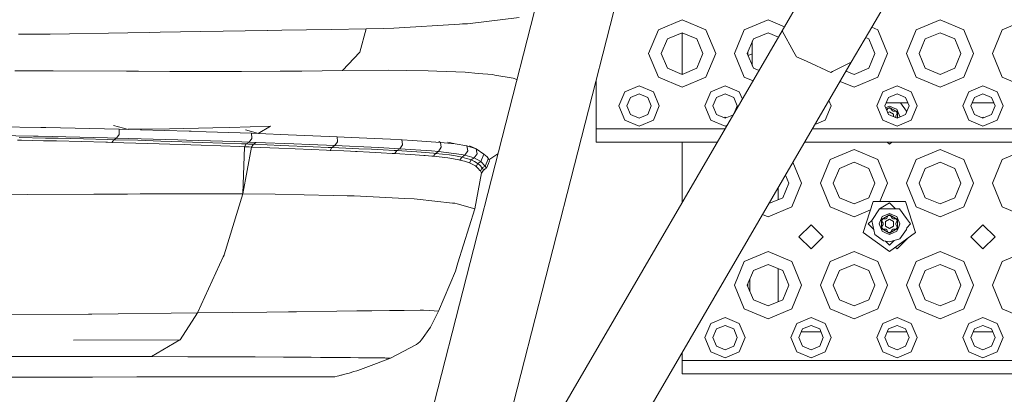
# Model space of a CAD drawing. Units: millimetres. Extents: x 663 to 8435, y -1525 to 1647.
# Drawn here: x 2443 to 2809, y -1297 to -1157 of the extents above; entities that cross this region are included whole.
import ezdxf

# ---------------------------------------------------------------- set-up
doc = ezdxf.new("R2010")
doc.units = ezdxf.units.MM
doc.layers.add('1', color=7, linetype='Continuous', true_color=0xffffff)

msp = doc.modelspace()

# ---------------------------------------------------------------- linework, layer by layer
at = {"layer": '1', "color": 18, "linetype": 'Continuous', "lineweight": 13}
for p, q in [((2571.960419, -1398.348272), (2640.151707, -1131.91249)), ((2616.60769, -1339.169773), (2667.839158, -1138.998922)), ((2726.670712, -1161.413848), (2733.801574, -1149.079263)), ((2758.798093, -1162.074268), (2765.843362, -1150.087535)), ((2628.83231, -1156.376302), (2609.580487, -1158.68777)), ((2680.591553, -1160.980165), (2689.430445, -1157.319009)), ((2689.430445, -1157.319009), (2698.269099, -1160.980165)), ((2712.591618, -1160.980165), (2721.430272, -1157.319009)), ((2721.430272, -1157.319009), (2727.56821, -1159.861404)), ((2776.59151, -1160.980165), (2785.430402, -1157.319009)), ((2785.430402, -1157.319009), (2794.269294, -1160.980165)), ((2808.591574, -1160.980165), (2817.430466, -1157.319009)), ((2510.317057, -1161.605299), (2495.11835, -1161.906183)), ((2535.124511, -1161.175907), (2510.317057, -1161.605299)), ((2535.274476, -1161.173284), (2535.124511, -1161.175907)), ((2540.485591, -1161.100805), (2535.274476, -1161.173284)), ((2540.485591, -1161.100805), (2558.826178, -1160.845459)), ((2558.826178, -1160.845459), (2571.876496, -1160.63875)), ((2569.470376, -1169.247806), (2571.876496, -1160.63875)), ((2571.876496, -1160.63875), (2578.256577, -1160.457075)), ((2582.156867, -1160.34621), (2578.256577, -1160.457075)), ((2606.542319, -1158.871591), (2582.156867, -1160.34621)), ((2604.061405, -1371.982246), (2726.670712, -1161.413848)), ((2607.696027, -1158.801734), (2606.542319, -1158.871591)), ((2609.580487, -1158.68777), (2607.696027, -1158.801734)), ((2680.591553, -1160.980165), (2676.930398, -1169.819057)), ((2698.269099, -1160.980165), (2701.930255, -1169.819057)), ((2712.591618, -1160.980165), (2708.930463, -1169.819057)), ((2730.994672, -1169.235408), (2726.670712, -1161.413848)), ((2759.994862, -1160.0381), (2762.269229, -1160.980165)), ((2762.269229, -1160.980165), (2765.930384, -1169.819057)), ((2776.59151, -1160.980165), (2772.930354, -1169.819057)), ((2794.269294, -1160.980165), (2797.930449, -1169.819057)), ((2808.591574, -1160.980165), (2804.930419, -1169.819057)), ((2454.220265, -1162.589967), (2442.432851, -1162.626922)), ((2483.09657, -1162.144125), (2454.220265, -1162.589967)), ((2483.09657, -1162.144125), (2491.240472, -1161.982954)), ((2491.240472, -1161.982954), (2495.11835, -1161.906183)), ((2681.699008, -1169.819057), (2683.963507, -1164.352119)), ((2689.430445, -1162.087619), (2683.963507, -1164.352119)), ((2689.430445, -1177.550256), (2689.430445, -1162.087619)), ((2694.897145, -1164.352119), (2689.430445, -1162.087619)), ((2697.161645, -1169.819057), (2694.897145, -1164.352119)), ((2713.699073, -1169.819057), (2715.963572, -1164.352119)), ((2715.548009, -1165.355369), (2715.548009, -1174.28255)), ((2721.430272, -1162.087619), (2715.963572, -1164.352119)), ((2725.336298, -1163.705562), (2721.430272, -1162.087619)), ((2752.343386, -1173.071086), (2758.798093, -1162.074268)), ((2758.897275, -1164.352119), (2757.741971, -1163.873572)), ((2761.161536, -1169.819057), (2758.897275, -1164.352119)), ((2777.699202, -1169.819057), (2779.963464, -1164.352119)), ((2785.430402, -1162.087619), (2779.963464, -1164.352119)), ((2790.897101, -1164.352119), (2785.430402, -1162.087619)), ((2793.161601, -1169.819057), (2790.897101, -1164.352119)), ((2569.470376, -1169.247806), (2563.070506, -1176.163137)), ((2676.930398, -1169.819057), (2680.591553, -1178.657711)), ((2681.699008, -1169.819057), (2683.963507, -1175.285757)), ((2694.897145, -1175.285757), (2697.161645, -1169.819057)), ((2701.930255, -1169.819057), (2698.269099, -1178.657711)), ((2708.930463, -1169.819057), (2712.591618, -1178.657711)), ((2713.699073, -1169.819057), (2715.963572, -1175.285757)), ((2713.90292, -1170.311164), (2713.90292, -1169.326929)), ((2714.018133, -1170.589296), (2715.548009, -1169.95559)), ((2731.957883, -1170.97801), (2730.994672, -1169.235408)), ((2731.957883, -1170.97801), (2735.749692, -1172.69963)), ((2744.794339, -1176.806629), (2735.749692, -1172.69963)), ((2758.897275, -1175.285757), (2761.161536, -1169.819057)), ((2765.930384, -1169.819057), (2762.269229, -1178.657711)), ((2772.930354, -1169.819057), (2776.59151, -1178.657711)), ((2777.699202, -1169.819057), (2779.963464, -1175.285757)), ((2790.897101, -1175.285757), (2793.161601, -1169.819057)), ((2797.930449, -1169.819057), (2794.269294, -1178.657711)), ((2804.930419, -1169.819057), (2808.591574, -1178.657711)), ((2455.297917, -1176.286161), (2441.041201, -1176.246345)), ((2455.297917, -1176.286161), (2482.602328, -1176.387727)), ((2487.084121, -1176.404417), (2482.602328, -1176.387727)), ((2498.788327, -1176.437557), (2487.084121, -1176.404417)), ((2539.831847, -1176.424205), (2547.856063, -1176.333845)), ((2547.856063, -1176.333845), (2563.070506, -1176.163137)), ((2563.070506, -1176.163137), (2579.971761, -1176.049173)), ((2579.971761, -1176.049173), (2586.86921, -1176.135004)), ((2594.927758, -1176.235139), (2586.86921, -1176.135004)), ((2598.136395, -1176.364601), (2594.927758, -1176.235139)), ((2598.136395, -1176.364601), (2608.711928, -1176.790893)), ((2647.842257, -1352.54062), (2752.343386, -1173.071086)), ((2683.963507, -1175.285757), (2689.430445, -1177.550256)), ((2689.430445, -1177.550256), (2694.897145, -1175.285757)), ((2715.963572, -1175.285757), (2718.082357, -1176.163432)), ((2746.861428, -1175.783813), (2745.372742, -1176.520288)), ((2746.861428, -1175.783813), (2752.343386, -1173.071086)), ((2750.453321, -1176.317072), (2753.430337, -1177.550256)), ((2753.430337, -1177.550256), (2758.897275, -1175.285757)), ((2779.963464, -1175.285757), (2785.430402, -1177.550256)), ((2785.430402, -1177.550256), (2790.897101, -1175.285757)), ((2498.788327, -1176.437557), (2514.8184, -1176.482856)), ((2525.378197, -1176.458061), (2514.8184, -1176.482856)), ((2539.831847, -1176.424205), (2525.378197, -1176.458061)), ((2608.711928, -1176.790893), (2613.553971, -1177.206695)), ((2618.818015, -1177.658975), (2613.553971, -1177.206695)), ((2619.680375, -1177.805603), (2618.818015, -1177.658975)), ((2619.680375, -1177.805603), (2626.542777, -1178.971708)), ((2627.974783, -1179.48995), (2626.542777, -1178.971708)), ((2657.430381, -1197.818935), (2657.430381, -1179.667947)), ((2689.430445, -1182.319105), (2680.591553, -1178.657711)), ((2698.269099, -1178.657711), (2689.430445, -1182.319105)), ((2715.845205, -1180.005502), (2712.591618, -1178.657711)), ((2744.794339, -1176.806629), (2745.372742, -1176.520288)), ((2762.269229, -1178.657711), (2753.430337, -1182.319105)), ((2785.430402, -1182.319105), (2776.59151, -1178.657711)), ((2794.269294, -1178.657711), (2785.430402, -1182.319105)), ((2817.430466, -1182.319105), (2808.591574, -1178.657711)), ((2668.12703, -1184.015691), (2673.430413, -1181.818902)), ((2673.430413, -1181.818902), (2678.733557, -1184.015691)), ((2700.127095, -1184.015691), (2705.430478, -1181.818902)), ((2705.430478, -1181.818902), (2710.733622, -1184.015691)), ((2753.430337, -1182.319105), (2748.216139, -1180.159192)), ((2764.126986, -1184.015691), (2769.430369, -1181.818902)), ((2769.430369, -1181.818902), (2774.733752, -1184.015691)), ((2796.127051, -1184.015691), (2801.430434, -1181.818902)), ((2801.430434, -1181.818902), (2806.733578, -1184.015691)), ((2668.12703, -1184.015691), (2665.930241, -1189.319074)), ((2670.219153, -1186.107814), (2668.889016, -1189.319074)), ((2673.430413, -1184.777677), (2670.219153, -1186.107814)), ((2676.641434, -1186.107814), (2673.430413, -1184.777677)), ((2677.971572, -1189.319074), (2676.641434, -1186.107814)), ((2678.733557, -1184.015691), (2680.930346, -1189.319074)), ((2700.127095, -1184.015691), (2697.930306, -1189.319074)), ((2702.219218, -1186.107814), (2700.889081, -1189.319074)), ((2705.430478, -1184.777677), (2702.219218, -1186.107814)), ((2708.641499, -1186.107814), (2705.430478, -1184.777677)), ((2709.971637, -1189.319074), (2708.641499, -1186.107814)), ((2710.733622, -1184.015691), (2711.887769, -1186.801976)), ((2744.079195, -1187.263953), (2744.930476, -1189.319074)), ((2764.126986, -1184.015691), (2761.930436, -1189.319074)), ((2766.219109, -1186.107814), (2764.88921, -1189.319074)), ((2769.430369, -1184.777677), (2766.219109, -1186.107814)), ((2772.641391, -1186.107814), (2769.430369, -1184.777677)), ((2773.971528, -1189.319074), (2772.641391, -1186.107814)), ((2774.733752, -1184.015691), (2776.930302, -1189.319074)), ((2796.127051, -1184.015691), (2793.930262, -1189.319074)), ((2798.219174, -1186.107814), (2796.889037, -1189.319074)), ((2801.430434, -1184.777677), (2798.219174, -1186.107814)), ((2804.641455, -1186.107814), (2801.430434, -1184.777677)), ((2805.971593, -1189.319074), (2804.641455, -1186.107814)), ((2806.733578, -1184.015691), (2808.930367, -1189.319074)), ((2665.930241, -1189.319074), (2668.12703, -1194.622219)), ((2670.219153, -1192.530096), (2668.889016, -1189.319074)), ((2676.641434, -1192.530096), (2677.971572, -1189.319074)), ((2680.930346, -1189.319074), (2678.733557, -1194.622219)), ((2697.930306, -1189.319074), (2700.127095, -1194.622219)), ((2702.219218, -1192.530096), (2700.889081, -1189.319074)), ((2708.861117, -1191.999928), (2709.971637, -1189.319074)), ((2744.930476, -1189.319074), (2742.733687, -1194.622219)), ((2761.930436, -1189.319074), (2764.126986, -1194.622219)), ((2766.219109, -1192.530096), (2764.88921, -1189.319074)), ((2765.151862, -1189.953244), (2766.61846, -1189.345777)), ((2773.479429, -1188.131034), (2765.381221, -1188.131034)), ((2765.395696, -1190.541976), (2766.61846, -1189.835966)), ((2765.606741, -1191.05154), (2765.642852, -1191.030681)), ((2765.642852, -1191.030681), (2766.185492, -1190.090835)), ((2766.61846, -1190.090835), (2766.185492, -1190.090835)), ((2768.674344, -1190.197408), (2766.61846, -1189.345777)), ((2766.61846, -1189.835966), (2769.549817, -1191.528499)), ((2767.051667, -1190.090835), (2766.61846, -1190.090835)), ((2767.594308, -1191.030681), (2767.051667, -1190.090835)), ((2768.027276, -1191.280782), (2767.594308, -1191.030681)), ((2769.358605, -1190.480649), (2768.674344, -1190.197408)), ((2770.493478, -1193.220794), (2769.358605, -1190.480649)), ((2773.007363, -1191.191614), (2770.698034, -1188.131034)), ((2772.641391, -1192.530096), (2773.971528, -1189.319074)), ((2776.930302, -1189.319074), (2774.733752, -1194.622219)), ((2793.930262, -1189.319074), (2796.127051, -1194.622219)), ((2798.219174, -1192.530096), (2796.889037, -1189.319074)), ((2805.479494, -1188.131034), (2797.381135, -1188.131034)), ((2804.641455, -1192.530096), (2805.971593, -1189.319074)), ((2808.930367, -1189.319074), (2806.733578, -1194.622219)), ((2673.430413, -1196.819007), (2668.12703, -1194.622219)), ((2670.219153, -1192.530096), (2673.430413, -1193.860233)), ((2673.430413, -1193.860233), (2676.641434, -1192.530096)), ((2678.733557, -1194.622219), (2673.430413, -1196.819007)), ((2705.430478, -1196.819007), (2700.127095, -1194.622219)), ((2702.219218, -1192.530096), (2705.430478, -1193.860233)), ((2705.430478, -1193.519056), (2705.18922, -1193.760301)), ((2705.430478, -1193.860233), (2708.524093, -1192.57873)), ((2705.430478, -1193.519056), (2705.671722, -1193.7603)), ((2742.733687, -1194.622219), (2738.860438, -1196.226612)), ((2769.430369, -1196.819007), (2764.126986, -1194.622219)), ((2766.61846, -1191.484392), (2765.946643, -1191.872229)), ((2766.219109, -1192.530096), (2769.430369, -1193.860233)), ((2766.61846, -1191.484392), (2768.122405, -1192.352474)), ((2768.027276, -1191.280782), (2769.112796, -1191.280782)), ((2768.122405, -1193.31846), (2768.122405, -1192.352474)), ((2769.002885, -1192.970693), (2769.545764, -1192.030847)), ((2769.002885, -1192.970693), (2769.002885, -1193.470895)), ((2769.002885, -1193.470895), (2769.164059, -1193.749924)), ((2769.112796, -1191.280782), (2769.32928, -1191.655815)), ((2769.545764, -1192.030847), (2769.32928, -1191.655815)), ((2769.430369, -1193.860233), (2772.641391, -1192.530096)), ((2774.733752, -1194.622219), (2769.430369, -1196.819007)), ((2769.549817, -1191.528499), (2769.549817, -1193.810753)), ((2770.39396, -1193.461074), (2770.493478, -1193.220794)), ((2773.12775, -1191.355999), (2773.007363, -1191.191614)), ((2801.430434, -1196.819007), (2796.127051, -1194.622219)), ((2798.219174, -1192.530096), (2801.430434, -1193.860233)), ((2801.430434, -1193.519056), (2801.189176, -1193.760301)), ((2801.430434, -1193.860233), (2804.641455, -1192.530096)), ((2801.430434, -1193.519056), (2801.671678, -1193.7603)), ((2806.733578, -1194.622219), (2801.430434, -1196.819007)), ((2450.707883, -1197.287977), (2422.830671, -1196.831882)), ((2452.621907, -1197.31921), (2450.707883, -1197.287977)), ((2452.621907, -1197.31921), (2479.845494, -1197.93123)), ((2477.794379, -1196.535766), (2483.329266, -1198.025167)), ((2479.845494, -1197.93123), (2479.910582, -1199.776351)), ((2479.845494, -1197.93123), (2483.329266, -1198.025167)), ((2488.208264, -1197.959125), (2483.242337, -1198.001775)), ((2505.933493, -1198.688447), (2487.878837, -1198.158666)), ((2498.619527, -1197.780788), (2488.208264, -1197.959125)), ((2498.619527, -1197.780788), (2514.752358, -1197.503984)), ((2521.06759, -1197.31468), (2514.752358, -1197.503984)), ((2521.06759, -1197.31468), (2536.169976, -1196.861446)), ((2526.893109, -1198.146999), (2531.743735, -1199.585617)), ((2531.630895, -1199.55215), (2536.169976, -1196.861446)), ((2689.430445, -1197.818935), (2657.430381, -1197.818935)), ((2657.430381, -1202.819049), (2657.430381, -1197.818935)), ((2705.472838, -1197.818935), (2689.430445, -1197.818935)), ((2706.253619, -1196.478027), (2705.430478, -1196.819007)), ((2737.933263, -1197.818935), (2753.430337, -1197.818935)), ((2753.430337, -1197.818935), (2785.430402, -1197.818935)), ((2785.430402, -1197.818935), (2817.430466, -1197.818935)), ((2417.806, -1200.080812), (2447.970837, -1200.556695)), ((2443.570822, -1202.056587), (2442.004889, -1202.022731)), ((2452.464789, -1201.252401), (2442.671984, -1201.051176)), ((2451.796979, -1202.234209), (2443.570822, -1202.056587)), ((2447.970837, -1200.556695), (2449.721068, -1200.594604)), ((2449.721068, -1200.594604), (2475.589007, -1201.154172)), ((2457.251042, -1201.357305), (2452.464789, -1201.252401)), ((2466.603249, -1201.574743), (2457.251042, -1201.357305)), ((2475.658387, -1201.801479), (2466.603249, -1201.574743)), ((2475.589007, -1201.154172), (2478.904933, -1201.238573)), ((2475.658387, -1201.801479), (2477.875203, -1201.859415)), ((2477.875203, -1201.859415), (2477.207631, -1202.866971)), ((2477.875203, -1201.859415), (2477.207631, -1202.866971)), ((2478.904933, -1201.238573), (2477.875203, -1201.859415)), ((2477.875203, -1201.859415), (2486.805648, -1202.103555)), ((2479.914635, -1199.896038), (2478.904933, -1201.238573)), ((2478.904933, -1201.238573), (2501.73232, -1201.875627)), ((2479.914635, -1199.896038), (2479.910582, -1199.776351)), ((2501.73232, -1201.875627), (2504.925221, -1201.981246)), ((2504.925221, -1201.981246), (2522.826642, -1202.573478)), ((2506.737441, -1198.712051), (2505.933493, -1198.688447)), ((2506.737441, -1198.712051), (2512.308844, -1198.904518)), ((2512.308844, -1198.904518), (2529.139966, -1199.485958)), ((2529.276818, -1201.383054), (2528.271407, -1202.774227)), ((2529.139966, -1199.485958), (2529.270858, -1201.301277)), ((2529.139966, -1199.485958), (2531.743735, -1199.585617)), ((2529.276818, -1201.383054), (2529.270858, -1201.301277)), ((2531.743735, -1199.585617), (2542.76821, -1200.017154)), ((2542.76821, -1200.017154), (2545.879334, -1200.1459)), ((2561.020344, -1200.772703), (2545.879334, -1200.1459)), ((2561.020344, -1200.772703), (2561.196059, -1202.551782)), ((2561.020344, -1200.772703), (2566.307753, -1201.00826)), ((2566.307753, -1201.00826), (2580.905408, -1201.678693)), ((2580.905408, -1201.678693), (2584.931821, -1201.879919)), ((2584.931821, -1201.879919), (2585.138053, -1201.890409)), ((2585.138053, -1201.890409), (2585.369557, -1203.6888)), ((2585.138053, -1201.890409), (2585.23199, -1201.895416)), ((2589.11702, -1202.107608), (2585.23199, -1201.895416)), ((2456.582993, -1202.34412), (2451.796979, -1202.234209)), ((2465.9352, -1202.571094), (2456.582993, -1202.34412)), ((2474.990577, -1202.80689), (2465.9352, -1202.571094)), ((2475.611895, -1202.823579), (2474.990577, -1202.80689)), ((2475.611895, -1202.823579), (2477.207631, -1202.866971)), ((2486.138552, -1203.119457), (2477.207631, -1202.866971)), ((2494.744509, -1203.380764), (2486.138552, -1203.119457)), ((2495.411128, -1202.356756), (2486.805648, -1202.103555)), ((2498.766154, -1203.509033), (2494.744509, -1203.380764)), ((2499.432296, -1202.481687), (2495.411128, -1202.356756)), ((2498.766154, -1203.509033), (2504.151791, -1203.689277)), ((2507.250279, -1202.736557), (2499.432296, -1202.481687)), ((2506.585091, -1203.770578), (2504.151791, -1203.689277)), ((2510.381669, -1203.903377), (2506.585091, -1203.770578)), ((2511.04638, -1202.866256), (2507.250279, -1202.736557)), ((2517.749518, -1204.172075), (2510.381669, -1203.903377)), ((2518.413514, -1203.129232), (2511.04638, -1202.866256)), ((2524.817199, -1204.443157), (2517.749518, -1204.172075)), ((2525.480479, -1203.39483), (2518.413514, -1203.129232)), ((2522.826642, -1202.573478), (2528.271407, -1202.774227)), ((2524.817199, -1204.443157), (2526.53715, -1204.510868)), ((2525.480479, -1203.39483), (2527.200431, -1203.461349)), ((2525.942296, -1222.036541), (2526.53715, -1204.510868)), ((2525.942296, -1222.036541), (2526.53715, -1204.510868)), ((2525.942296, -1222.036541), (2529.210299, -1204.617441)), ((2527.200431, -1203.461349), (2526.53715, -1204.510868)), ((2527.200431, -1203.461349), (2526.53715, -1204.510868)), ((2526.53715, -1204.510868), (2527.390212, -1204.544723)), ((2528.271407, -1202.774227), (2527.200431, -1203.461349)), ((2527.200431, -1203.461349), (2528.053254, -1203.494489)), ((2528.238744, -1204.578578), (2527.390212, -1204.544723)), ((2528.901547, -1203.527868), (2528.053254, -1203.494489)), ((2528.238744, -1204.578578), (2529.082507, -1204.612434)), ((2528.271407, -1202.774227), (2530.939788, -1202.875316)), ((2528.901547, -1203.527868), (2529.745311, -1203.561008)), ((2529.082507, -1204.612434), (2529.210299, -1204.617441)), ((2529.210299, -1204.617441), (2529.866189, -1203.565776)), ((2529.210299, -1204.617441), (2539.383143, -1205.036819)), ((2529.745311, -1203.561008), (2529.866189, -1203.565776)), ((2530.939788, -1202.875316), (2529.866189, -1203.565776)), ((2529.866189, -1203.565776), (2540.044993, -1203.978956)), ((2530.939788, -1202.875316), (2544.931859, -1203.428686)), ((2551.467389, -1205.549657), (2539.383143, -1205.036819)), ((2552.128524, -1204.48488), (2540.044993, -1203.978956)), ((2550.787419, -1203.660429), (2544.931859, -1203.428686)), ((2550.787419, -1203.660429), (2560.184687, -1204.054058)), ((2557.070225, -1205.784976), (2551.467389, -1205.549657)), ((2552.128524, -1204.48488), (2557.73136, -1204.717577)), ((2557.73136, -1204.717577), (2559.087008, -1204.773128)), ((2559.087008, -1204.773128), (2558.425635, -1205.841243)), ((2560.184687, -1204.054058), (2559.087008, -1204.773128)), ((2559.087008, -1204.773128), (2564.240426, -1204.991758)), ((2561.202258, -1202.613533), (2560.184687, -1204.054058)), ((2560.184687, -1204.054058), (2576.485604, -1204.809368)), ((2561.202258, -1202.613533), (2561.196059, -1202.551782)), ((2566.731185, -1205.104291), (2564.240426, -1204.991758)), ((2569.152087, -1205.217302), (2566.731185, -1205.104291)), ((2573.786467, -1205.444753), (2569.152087, -1205.217302)), ((2573.786467, -1205.444753), (2576.000899, -1205.558002)), ((2578.147143, -1205.670297), (2576.000899, -1205.558002)), ((2576.485604, -1204.809368), (2584.33792, -1205.216587)), ((2578.147143, -1205.670297), (2582.238406, -1205.891073)), ((2584.33792, -1205.216587), (2583.219498, -1205.945194)), ((2585.374564, -1203.728378), (2584.33792, -1205.216587)), ((2584.33792, -1205.216587), (2596.182555, -1205.997646)), ((2585.374564, -1203.728378), (2585.369557, -1203.6888)), ((2589.11702, -1202.107608), (2599.533767, -1202.851236)), ((2599.80914, -1204.694211), (2598.756522, -1206.216514)), ((2598.85059, -1202.527333), (2599.533767, -1202.851236)), ((2599.533767, -1202.851236), (2599.804133, -1204.660833)), ((2599.533767, -1202.851236), (2604.970187, -1203.455865)), ((2599.80914, -1204.694211), (2599.804133, -1204.660833)), ((2602.2642, -1202.844365), (2604.970187, -1203.455865)), ((2604.970187, -1203.455865), (2609.32371, -1204.20593)), ((2609.32371, -1204.20593), (2609.639853, -1206.059873)), ((2609.32371, -1204.20593), (2612.833947, -1205.239713)), ((2610.314816, -1204.165876), (2612.833947, -1205.239713)), ((2612.833947, -1205.239713), (2612.965316, -1205.980003)), ((2612.833947, -1205.239713), (2615.633458, -1207.285106)), ((2702.561382, -1202.819049), (2657.430381, -1202.819049)), ((2689.430445, -1204.01901), (2689.430445, -1202.819049)), ((2689.430445, -1204.01901), (2689.430445, -1225.370031)), ((3809.430331, -1202.819049), (2735.021807, -1202.819049)), ((2744.591445, -1209.180057), (2753.430337, -1205.518901)), ((2753.430337, -1205.518901), (2762.269229, -1209.180057)), ((2765.72131, -1202.819049), (2766.61846, -1203.470886)), ((2767.515632, -1202.819049), (2766.61846, -1203.470886)), ((2776.59151, -1209.180057), (2785.430402, -1205.518901)), ((2785.430402, -1205.518901), (2794.269294, -1209.180057)), ((2808.591574, -1209.180057), (2817.430466, -1205.518901)), ((2557.070225, -1205.784976), (2558.425635, -1205.841243)), ((2558.425635, -1205.841243), (2563.578099, -1206.062019)), ((2566.068381, -1206.175268), (2563.578099, -1206.062019)), ((2566.068381, -1206.175268), (2567.820281, -1206.257761)), ((2568.488568, -1206.289232), (2567.820281, -1206.257761)), ((2573.121756, -1206.517637), (2568.488568, -1206.289232)), ((2575.335234, -1206.631601), (2573.121756, -1206.517637)), ((2577.481002, -1206.744373), (2575.335234, -1206.631601)), ((2581.570596, -1206.965864), (2577.481002, -1206.744373)), ((2581.570596, -1206.965864), (2582.55145, -1207.019985)), ((2582.238406, -1205.891073), (2583.219498, -1205.945194)), ((2583.219498, -1205.945194), (2582.55145, -1207.019985)), ((2582.55145, -1207.019985), (2590.024203, -1207.486331)), ((2583.219498, -1205.945194), (2590.696305, -1206.411064)), ((2593.261212, -1207.723081), (2590.024203, -1207.486331)), ((2593.934983, -1206.647575), (2590.696305, -1206.411064)), ((2593.856782, -1207.770526), (2593.261212, -1207.723081)), ((2596.244544, -1207.960546), (2593.856782, -1207.770526)), ((2596.919984, -1206.88504), (2593.934983, -1206.647575)), ((2596.182555, -1205.997646), (2598.756522, -1206.216514)), ((2596.244544, -1207.960546), (2596.951455, -1208.019674)), ((2596.919984, -1206.88504), (2597.627133, -1206.944168)), ((2597.627133, -1206.944168), (2596.951455, -1208.019674)), ((2596.951455, -1208.019674), (2602.204055, -1208.607376)), ((2598.756522, -1206.216514), (2597.627133, -1206.944168)), ((2597.627133, -1206.944168), (2602.883309, -1207.531869)), ((2598.756522, -1206.216514), (2607.361287, -1207.372606)), ((2604.362696, -1208.953559), (2602.204055, -1208.607376)), ((2605.043381, -1207.878292), (2602.883309, -1207.531869)), ((2606.295317, -1209.33336), (2604.362696, -1208.953559)), ((2606.976718, -1208.258092), (2605.043381, -1207.878292)), ((2606.295317, -1209.33336), (2606.74426, -1209.432781)), ((2607.42566, -1208.357751), (2606.74426, -1209.432781)), ((2606.976718, -1208.258092), (2607.42566, -1208.357751)), ((2607.361287, -1207.372606), (2608.5684, -1207.627714)), ((2608.5684, -1207.627714), (2607.42566, -1208.357751)), ((2607.42566, -1208.357751), (2609.168738, -1208.807647)), ((2609.641761, -1206.070364), (2608.5684, -1207.627714)), ((2608.5684, -1207.627714), (2612.089843, -1208.677471)), ((2609.168738, -1208.807647), (2610.614985, -1209.2821)), ((2609.639853, -1206.059873), (2609.641761, -1206.070364)), ((2610.614985, -1209.2821), (2610.945433, -1209.406793)), ((2612.089843, -1208.677471), (2610.945433, -1209.406793)), ((2613.166302, -1207.112253), (2612.089843, -1208.677471)), ((2612.089843, -1208.677471), (2614.578456, -1210.012138)), ((2613.166302, -1207.112253), (2612.965316, -1205.980003)), ((2614.578456, -1210.012138), (2615.631551, -1207.289636)), ((2615.631551, -1207.289636), (2615.633458, -1207.285106)), ((2615.633458, -1207.285106), (2616.932601, -1208.232105)), ((2616.855353, -1209.951818), (2617.246598, -1208.952367)), ((2616.932601, -1208.232105), (2617.246598, -1208.952367)), ((2616.932601, -1208.232105), (2617.389888, -1209.047496)), ((2617.707461, -1209.794939), (2617.389888, -1209.047496)), ((2617.505051, -1209.318544), (2620.885821, -1207.187818)), ((2744.591445, -1209.180057), (2740.930289, -1218.018949)), ((2762.269229, -1209.180057), (2765.930384, -1218.018949)), ((2776.59151, -1209.180057), (2772.930354, -1218.018949)), ((2794.269294, -1209.180057), (2797.930449, -1218.018949)), ((2808.591574, -1209.180057), (2804.930419, -1218.018949)), ((2606.74426, -1209.432781), (2608.486623, -1209.882677)), ((2608.857363, -1210.00427), (2608.486623, -1209.882677)), ((2609.932154, -1210.356891), (2608.857363, -1210.00427)), ((2609.932154, -1210.356891), (2610.262364, -1210.481584)), ((2610.945433, -1209.406793), (2610.262364, -1210.481584)), ((2610.262364, -1210.481584), (2611.520737, -1211.049736)), ((2610.945433, -1209.406793), (2612.204283, -1209.975421)), ((2612.523526, -1211.652935), (2611.520737, -1211.049736)), ((2612.204283, -1209.975421), (2613.208264, -1210.579574)), ((2612.523526, -1211.652935), (2612.747163, -1211.812437)), ((2613.432139, -1210.739315), (2612.747163, -1211.812437)), ((2612.747163, -1211.812437), (2613.576144, -1212.528646)), ((2613.208264, -1210.579574), (2613.432139, -1210.739315)), ((2614.578456, -1210.012138), (2613.432139, -1210.739315)), ((2613.432139, -1210.739315), (2614.263266, -1211.456954)), ((2614.204854, -1213.271081), (2613.576144, -1212.528646)), ((2614.263266, -1211.456954), (2614.894837, -1212.202013)), ((2615.030259, -1212.396562), (2614.339322, -1213.465154)), ((2614.578456, -1210.012138), (2616.180152, -1211.676776)), ((2614.894837, -1212.202013), (2615.030259, -1212.396562)), ((2616.180152, -1211.676776), (2615.030259, -1212.396562)), ((2615.030259, -1212.396562), (2615.211219, -1212.686718)), ((2615.374058, -1212.98784), (2615.211219, -1212.686718)), ((2615.374058, -1212.98784), (2615.475863, -1213.201463)), ((2615.475863, -1213.201463), (2615.749568, -1213.031948)), ((2616.187781, -1212.76015), (2615.749568, -1213.031948)), ((2616.180152, -1211.676776), (2616.855353, -1209.951818)), ((2616.180152, -1211.676776), (2616.626233, -1212.488353)), ((2616.187781, -1212.76015), (2616.625994, -1212.488592)), ((2616.625994, -1212.488592), (2616.626233, -1212.488353)), ((2616.626233, -1212.488353), (2617.320031, -1210.760295)), ((2617.320031, -1210.760295), (2617.707461, -1209.794939)), ((2730.705106, -1210.232524), (2733.93032, -1218.018949)), ((2745.699137, -1218.018949), (2747.963637, -1212.552011)), ((2753.430337, -1210.28775), (2747.963637, -1212.552011)), ((2758.897275, -1212.552011), (2753.430337, -1210.28775)), ((2761.161536, -1218.018949), (2758.897275, -1212.552011)), ((2777.699202, -1218.018949), (2779.963464, -1212.552011)), ((2785.430402, -1210.28775), (2779.963464, -1212.552011)), ((2790.897101, -1212.552011), (2785.430402, -1210.28775)), ((2793.161601, -1218.018949), (2790.897101, -1212.552011)), ((2612.335175, -1227.575243), (2614.799231, -1214.244068)), ((2614.204854, -1213.271081), (2614.339322, -1213.465154)), ((2614.339322, -1213.465154), (2614.518613, -1213.753879)), ((2614.679784, -1214.05381), (2614.518613, -1213.753879)), ((2614.679784, -1214.05381), (2614.780158, -1214.266241)), ((2614.780158, -1214.266241), (2615.475863, -1213.201463)), ((2614.780158, -1214.266241), (2614.799231, -1214.244068)), ((2614.799231, -1214.244068), (2614.800958, -1214.234406)), ((2729.16171, -1218.018949), (2727.91865, -1215.017964)), ((2725.253075, -1219.595804), (2725.253075, -1224.166844)), ((2726.89721, -1223.485887), (2729.16171, -1218.018949)), ((2733.93032, -1218.018949), (2730.269164, -1226.857841)), ((2740.930289, -1218.018949), (2744.591445, -1226.857841)), ((2745.699137, -1218.018949), (2747.963637, -1223.485887)), ((2758.897275, -1223.485887), (2761.161536, -1218.018949)), ((2765.930384, -1218.018949), (2763.068455, -1224.928319)), ((2772.930354, -1218.018949), (2776.59151, -1226.857841)), ((2777.699202, -1218.018949), (2779.963464, -1223.485887)), ((2790.897101, -1223.485887), (2793.161601, -1218.018949)), ((2797.930449, -1218.018949), (2794.269294, -1226.857841)), ((2804.930419, -1218.018949), (2808.591574, -1226.857841)), ((2445.684165, -1222.285688), (2438.24169, -1222.359359)), ((2470.460147, -1222.147405), (2445.684165, -1222.285688)), ((2470.460147, -1222.147405), (2483.00001, -1222.077549)), ((2487.727135, -1222.051084), (2483.00001, -1222.077549)), ((2499.541968, -1222.046554), (2487.727135, -1222.051084)), ((2499.541968, -1222.046554), (2525.942296, -1222.036541)), ((2518.996209, -1244.661033), (2525.942296, -1222.036541)), ((2525.942296, -1222.036541), (2537.975043, -1222.116649)), ((2559.617966, -1222.594678), (2537.975043, -1222.116649)), ((2559.617966, -1222.594678), (2564.723939, -1222.70745)), ((2567.380399, -1222.766101), (2564.723939, -1222.70745)), ((2586.178273, -1223.736227), (2567.380399, -1222.766101)), ((2589.650124, -1223.915517), (2586.178273, -1223.736227)), ((2590.860575, -1224.044025), (2589.650124, -1223.915517)), ((2590.860575, -1224.044025), (2604.028672, -1225.44235)), ((2721.745578, -1225.619557), (2726.89721, -1223.485887)), ((2747.963637, -1223.485887), (2753.430337, -1225.750148)), ((2753.430337, -1225.750148), (2758.897275, -1223.485887)), ((2779.963464, -1223.485887), (2785.430402, -1225.750148)), ((2785.430402, -1225.750148), (2790.897101, -1223.485887)), ((2604.028672, -1225.44235), (2604.904383, -1225.535333)), ((2605.740994, -1225.76493), (2604.904383, -1225.535333)), ((2605.740994, -1225.76493), (2612.335175, -1227.575243)), ((2606.019229, -1247.669637), (2612.335175, -1227.575243)), ((2730.269164, -1226.857841), (2721.430272, -1230.518997)), ((2753.430337, -1230.518997), (2744.591445, -1226.857841)), ((2760.593861, -1224.928319), (2756.87024, -1236.388147)), ((2762.914389, -1227.633893), (2760.04979, -1231.883466)), ((2772.643298, -1224.928319), (2760.593861, -1224.928319)), ((2766.61846, -1225.34579), (2762.914389, -1227.633893)), ((2764.330357, -1227.633893), (2762.914389, -1227.633893)), ((2770.32277, -1227.633893), (2764.33055, -1227.633893)), ((2768.906564, -1227.633893), (2766.61846, -1225.34579)), ((2773.007363, -1231.191814), (2770.32277, -1227.633893)), ((2776.366919, -1236.388147), (2772.643298, -1224.928319)), ((2785.430402, -1230.518997), (2776.59151, -1226.857841)), ((2794.269294, -1226.857841), (2785.430402, -1230.518997)), ((2817.430466, -1230.518997), (2808.591574, -1226.857841)), ((2721.430272, -1230.518997), (2719.385842, -1229.672151)), ((2759.608849, -1227.959796), (2753.430337, -1230.518997)), ((2763.028353, -1232.533395), (2763.878554, -1230.48085)), ((2763.687104, -1231.528461), (2766.61846, -1229.835927)), ((2763.878554, -1230.48085), (2766.61846, -1229.345739)), ((2764.124364, -1231.280744), (2763.90788, -1231.655777)), ((2765.209883, -1231.280744), (2764.124364, -1231.280744)), ((2765.209883, -1231.280744), (2765.642852, -1231.030881)), ((2765.642852, -1231.030881), (2766.185492, -1230.090797)), ((2766.61846, -1230.090797), (2766.185492, -1230.090797)), ((2768.674344, -1230.19737), (2766.61846, -1229.345739)), ((2766.61846, -1229.835927), (2769.549817, -1231.528461)), ((2767.051667, -1230.090797), (2766.61846, -1230.090797)), ((2767.594308, -1231.030881), (2767.051667, -1230.090797)), ((2768.027276, -1231.280744), (2767.594308, -1231.030881)), ((2768.027276, -1231.280744), (2769.112796, -1231.280744)), ((2769.358605, -1230.48085), (2768.674344, -1230.19737)), ((2769.112796, -1231.280744), (2769.32928, -1231.655777)), ((2770.493478, -1233.220756), (2769.358605, -1230.48085)), ((2774.493426, -1233.220756), (2773.007363, -1231.191814)), ((2737.430304, -1233.519018), (2732.930392, -1238.01893)), ((2737.430304, -1233.519018), (2741.930455, -1238.01893)), ((2758.743495, -1233.220756), (2760.04979, -1231.883466)), ((2758.743495, -1233.220756), (2760.802884, -1235.280146)), ((2760.04979, -1231.883466), (2760.055426, -1231.908887)), ((2760.055458, -1231.909031), (2761.230439, -1237.208545)), ((2763.028353, -1232.533395), (2762.743443, -1233.220756)), ((2762.743443, -1233.220756), (2763.878554, -1235.960901)), ((2763.687104, -1234.91329), (2763.687104, -1231.528461)), ((2763.687104, -1234.91329), (2766.61846, -1236.605585)), ((2763.691396, -1232.030809), (2763.90788, -1231.655777)), ((2764.234036, -1232.970893), (2763.691396, -1232.030809)), ((2764.234036, -1233.470857), (2763.691396, -1234.410703)), ((2763.691396, -1234.410703), (2763.90788, -1234.785736)), ((2764.124364, -1235.160768), (2763.90788, -1234.785736)), ((2764.234036, -1232.970893), (2764.234036, -1233.470857)), ((2766.61846, -1231.484354), (2765.114754, -1232.352674)), ((2765.114754, -1232.352674), (2765.114754, -1234.089077)), ((2765.114754, -1234.089077), (2766.61846, -1234.957397)), ((2766.61846, -1231.484354), (2768.122405, -1232.352674)), ((2766.61846, -1234.957397), (2768.122405, -1234.089077)), ((2766.61846, -1236.605585), (2769.549817, -1234.91329)), ((2768.122405, -1234.089077), (2768.122405, -1232.352674)), ((2769.002885, -1232.970893), (2769.545764, -1232.030809)), ((2769.002885, -1232.970893), (2769.002885, -1233.470857)), ((2769.002885, -1233.470857), (2769.545764, -1234.410703)), ((2769.112796, -1235.160768), (2769.32928, -1234.785736)), ((2769.545764, -1232.030809), (2769.32928, -1231.655777)), ((2769.32928, -1234.785736), (2769.545764, -1234.410703)), ((2770.044774, -1234.30413), (2769.358605, -1235.960901)), ((2769.549817, -1231.528461), (2769.549817, -1234.91329)), ((2770.044774, -1234.30413), (2770.493478, -1233.220756)), ((2773.092002, -1234.622419), (2772.997111, -1235.281885)), ((2773.092002, -1234.622419), (2774.493426, -1233.220756)), ((2801.430434, -1233.519018), (2796.930283, -1238.01893)), ((2801.430434, -1233.519018), (2805.930346, -1238.01893)), ((2732.930392, -1238.01893), (2737.430304, -1242.518842)), ((2741.930455, -1238.01893), (2737.430304, -1242.518842)), ((2756.87024, -1236.388147), (2766.61846, -1243.470848)), ((2761.230439, -1237.208545), (2764.33894, -1239.524782)), ((2763.878554, -1235.960901), (2765.412062, -1236.596048)), ((2765.209883, -1235.160768), (2764.124364, -1235.160768)), ((2765.642852, -1235.410869), (2765.209883, -1235.160768)), ((2765.412062, -1236.596048), (2766.61846, -1237.095773)), ((2765.642852, -1235.410869), (2766.185492, -1236.350715)), ((2766.185492, -1236.350715), (2766.61846, -1236.350715)), ((2769.358605, -1235.960901), (2766.61846, -1237.095773)), ((2767.051667, -1236.350715), (2766.61846, -1236.350715)), ((2776.366919, -1236.388147), (2766.61846, -1243.470848)), ((2770.472735, -1238.705337), (2766.61846, -1239.924133)), ((2767.594308, -1235.410869), (2767.051667, -1236.350715)), ((2767.594308, -1235.410869), (2768.027276, -1235.160768)), ((2768.027276, -1235.160768), (2769.112796, -1235.160768)), ((2773.419974, -1238.529237), (2769.430369, -1242.518842)), ((2770.472735, -1238.705337), (2772.997111, -1235.281885)), ((2796.930283, -1238.01893), (2801.430434, -1242.518842)), ((2805.930346, -1238.01893), (2801.430434, -1242.518842)), ((2764.33894, -1239.524782), (2766.61846, -1239.924133)), ((2765.198024, -1239.675285), (2766.61846, -1241.095722)), ((2768.331859, -1239.382323), (2766.61846, -1241.095722)), ((2768.798486, -1241.886959), (2769.430369, -1242.518842)), ((2509.095639, -1266.359508), (2518.648595, -1245.423019)), ((2518.93732, -1244.789779), (2518.648595, -1245.423019)), ((2518.996209, -1244.661033), (2518.93732, -1244.789779)), ((2712.591618, -1247.180164), (2721.430272, -1243.519008)), ((2721.430272, -1243.519008), (2730.269164, -1247.180164)), ((2744.591445, -1247.180164), (2753.430337, -1243.519008)), ((2753.430337, -1243.519008), (2762.269229, -1247.180164)), ((2776.59151, -1247.180164), (2785.430402, -1243.519008)), ((2785.430402, -1243.519008), (2794.269294, -1247.180164)), ((2808.591574, -1247.180164), (2817.430466, -1243.519008)), ((2605.042905, -1250.775278), (2606.019229, -1247.669637)), ((2712.591618, -1247.180164), (2708.930463, -1256.019056)), ((2721.430272, -1248.287618), (2715.963572, -1250.552118)), ((2726.89721, -1250.552118), (2721.430272, -1248.287618)), ((2730.269164, -1247.180164), (2733.93032, -1256.019056)), ((2744.591445, -1247.180164), (2740.930289, -1256.019056)), ((2753.430337, -1248.287618), (2747.963637, -1250.552118)), ((2758.897275, -1250.552118), (2753.430337, -1248.287618)), ((2762.269229, -1247.180164), (2765.930384, -1256.019056)), ((2776.59151, -1247.180164), (2772.930354, -1256.019056)), ((2785.430402, -1248.287618), (2779.963464, -1250.552118)), ((2790.897101, -1250.552118), (2785.430402, -1248.287618)), ((2794.269294, -1247.180164), (2797.930449, -1256.019056)), ((2808.591574, -1247.180164), (2804.930419, -1256.019056)), ((2598.715752, -1265.6371), (2605.042905, -1250.775278)), ((2713.699073, -1256.019056), (2715.963572, -1250.552118)), ((2725.253075, -1249.871089), (2725.253075, -1262.166784)), ((2729.16171, -1256.019056), (2726.89721, -1250.552118)), ((2745.699137, -1256.019056), (2747.963637, -1250.552118)), ((2761.161536, -1256.019056), (2758.897275, -1250.552118)), ((2777.699202, -1256.019056), (2779.963464, -1250.552118)), ((2793.161601, -1256.019056), (2790.897101, -1250.552118)), ((2708.930463, -1256.019056), (2712.591618, -1264.857709)), ((2713.699073, -1256.019056), (2715.963572, -1261.485755)), ((2713.90292, -1255.526928), (2713.90292, -1256.511162)), ((2714.703053, -1253.595253), (2714.703053, -1258.442753)), ((2726.89721, -1261.485755), (2729.16171, -1256.019056)), ((2733.93032, -1256.019056), (2730.269164, -1264.857709)), ((2740.930289, -1256.019056), (2744.591445, -1264.857709)), ((2745.699137, -1256.019056), (2747.963637, -1261.485755)), ((2758.897275, -1261.485755), (2761.161536, -1256.019056)), ((2765.930384, -1256.019056), (2762.269229, -1264.857709)), ((2772.930354, -1256.019056), (2776.59151, -1264.857709)), ((2777.699202, -1256.019056), (2779.963464, -1261.485755)), ((2790.897101, -1261.485755), (2793.161601, -1256.019056)), ((2797.930449, -1256.019056), (2794.269294, -1264.857709)), ((2804.930419, -1256.019056), (2808.591574, -1264.857709)), ((2715.963572, -1261.485755), (2721.430272, -1263.750255)), ((2721.430272, -1263.750255), (2726.89721, -1261.485755)), ((2747.963637, -1261.485755), (2753.430337, -1263.750255)), ((2753.430337, -1263.750255), (2758.897275, -1261.485755)), ((2779.963464, -1261.485755), (2785.430402, -1263.750255)), ((2785.430402, -1263.750255), (2790.897101, -1261.485755)), ((2468.547076, -1266.765058), (2423.621029, -1267.182291)), ((2468.547076, -1266.765058), (2469.250172, -1266.757905)), ((2469.698876, -1266.753614), (2469.250172, -1266.757905)), ((2509.095639, -1266.359508), (2469.698876, -1266.753614)), ((2502.578944, -1276.349485), (2509.095639, -1266.359508)), ((2509.095639, -1266.359508), (2534.853429, -1266.036451)), ((2534.853429, -1266.036451), (2542.986363, -1265.922725)), ((2542.986363, -1265.922725), (2545.861691, -1265.882432)), ((2560.980529, -1265.670717), (2545.861691, -1265.882432)), ((2560.980529, -1265.670717), (2568.382233, -1265.572011)), ((2568.382233, -1265.572011), (2573.892325, -1265.498817)), ((2580.532044, -1265.410125), (2573.892325, -1265.498817)), ((2580.532044, -1265.410125), (2585.980147, -1265.377462)), ((2585.980147, -1265.377462), (2591.963977, -1265.341699)), ((2593.223542, -1265.33407), (2591.963977, -1265.341699)), ((2593.223542, -1265.33407), (2595.535964, -1265.461624)), ((2595.535964, -1265.461624), (2598.715752, -1265.6371)), ((2595.79441, -1271.66003), (2598.715752, -1265.6371)), ((2700.127095, -1270.21569), (2705.430478, -1268.018901)), ((2705.430478, -1268.018901), (2710.733622, -1270.21569)), ((2721.430272, -1268.518865), (2712.591618, -1264.857709)), ((2730.269164, -1264.857709), (2721.430272, -1268.518865)), ((2732.12716, -1270.21569), (2737.430304, -1268.018901)), ((2737.430304, -1268.018901), (2742.733687, -1270.21569)), ((2753.430337, -1268.518865), (2744.591445, -1264.857709)), ((2762.269229, -1264.857709), (2753.430337, -1268.518865)), ((2764.126986, -1270.21569), (2769.430369, -1268.018901)), ((2769.430369, -1268.018901), (2774.733752, -1270.21569)), ((2785.430402, -1268.518865), (2776.59151, -1264.857709)), ((2794.269294, -1264.857709), (2785.430402, -1268.518865)), ((2796.127051, -1270.21569), (2801.430434, -1268.018901)), ((2801.430434, -1268.018901), (2806.733578, -1270.21569)), ((2817.430466, -1268.518865), (2808.591574, -1264.857709)), ((2592.383355, -1276.323497), (2595.79441, -1271.66003)), ((2700.127095, -1270.21569), (2697.930306, -1275.518835)), ((2705.430478, -1270.977676), (2702.219218, -1272.307813)), ((2708.641499, -1272.307813), (2705.430478, -1270.977676)), ((2710.733622, -1270.21569), (2712.930411, -1275.518835)), ((2732.12716, -1270.21569), (2729.930371, -1275.518835)), ((2737.430304, -1270.977676), (2734.219283, -1272.307813)), ((2740.641564, -1272.307813), (2737.430304, -1270.977676)), ((2742.733687, -1270.21569), (2744.930476, -1275.518835)), ((2764.126986, -1270.21569), (2761.930436, -1275.518835)), ((2769.430369, -1270.977676), (2766.219109, -1272.307813)), ((2772.641391, -1272.307813), (2769.430369, -1270.977676)), ((2774.733752, -1270.21569), (2776.930302, -1275.518835)), ((2796.127051, -1270.21569), (2793.930262, -1275.518835)), ((2801.430434, -1270.977676), (2798.219174, -1272.307813)), ((2804.641455, -1272.307813), (2801.430434, -1270.977676)), ((2806.733578, -1270.21569), (2808.930367, -1275.518835)), ((2702.219218, -1272.307813), (2700.889081, -1275.518835)), ((2709.971637, -1275.518835), (2708.641499, -1272.307813)), ((2732.889146, -1275.518835), (2734.219283, -1272.307813)), ((2741.057553, -1273.312032), (2733.803294, -1273.312032)), ((2741.971701, -1275.518835), (2740.641564, -1272.307813)), ((2766.219109, -1272.307813), (2764.88921, -1275.518835)), ((2773.057379, -1273.312032), (2765.803195, -1273.312032)), ((2773.971528, -1275.518835), (2772.641391, -1272.307813)), ((2798.219174, -1272.307813), (2796.889037, -1275.518835)), ((2805.057444, -1273.312032), (2797.803185, -1273.312032)), ((2805.971593, -1275.518835), (2804.641455, -1272.307813)), ((2502.578706, -1276.349485), (2462.96069, -1276.468217)), ((2502.578704, -1276.349486), (2462.96069, -1276.468217)), ((2502.533883, -1276.375949), (2491.994351, -1282.591045)), ((2502.533883, -1276.375949), (2502.578704, -1276.349486)), ((2502.578944, -1276.349485), (2502.578706, -1276.349486)), ((2502.578944, -1276.349485), (2502.578706, -1276.349485)), ((2590.611905, -1278.081834), (2580.866784, -1283.165157)), ((2590.611905, -1278.081834), (2591.780156, -1277.148187)), ((2591.780156, -1277.148187), (2592.383355, -1276.323497)), ((2697.930306, -1275.518835), (2700.127095, -1280.822217)), ((2702.219218, -1278.730094), (2700.889081, -1275.518835)), ((2702.219218, -1278.730094), (2705.430478, -1280.060232)), ((2705.430478, -1280.060232), (2708.641499, -1278.730094)), ((2708.641499, -1278.730094), (2709.971637, -1275.518835)), ((2712.930411, -1275.518835), (2710.733622, -1280.822217)), ((2729.930371, -1275.518835), (2732.12716, -1280.822217)), ((2732.889146, -1275.518835), (2734.219283, -1278.730094)), ((2734.219283, -1278.730094), (2737.430304, -1280.060232)), ((2740.641564, -1278.730094), (2737.430304, -1280.060232)), ((2740.641564, -1278.730094), (2741.971701, -1275.518835)), ((2744.930476, -1275.518835), (2742.733687, -1280.822217)), ((2761.930436, -1275.518835), (2764.126986, -1280.822217)), ((2766.219109, -1278.730094), (2764.88921, -1275.518835)), ((2766.219109, -1278.730094), (2769.430369, -1280.060232)), ((2769.430369, -1280.060232), (2772.641391, -1278.730094)), ((2772.641391, -1278.730094), (2773.971528, -1275.518835)), ((2776.930302, -1275.518835), (2774.733752, -1280.822217)), ((2793.930262, -1275.518835), (2796.127051, -1280.822217)), ((2798.219174, -1278.730094), (2796.889037, -1275.518835)), ((2798.219174, -1278.730094), (2801.430434, -1280.060232)), ((2801.430434, -1280.060232), (2804.641455, -1278.730094)), ((2804.641455, -1278.730094), (2805.971593, -1275.518835)), ((2808.930367, -1275.518835), (2806.733578, -1280.822217)), ((2427.812189, -1282.499254), (2449.401349, -1282.523334)), ((2449.401349, -1282.523334), (2452.826709, -1282.527626)), ((2457.822531, -1282.533824), (2452.826709, -1282.527626)), ((2474.180192, -1282.554567), (2457.822531, -1282.533824)), ((2474.180192, -1282.554567), (2485.260695, -1282.577455)), ((2485.260695, -1282.577455), (2491.994351, -1282.591045)), ((2491.994351, -1282.591045), (2505.500764, -1282.626808)), ((2505.500764, -1282.626808), (2509.531707, -1282.641351)), ((2509.531707, -1282.641351), (2524.508446, -1282.694995)), ((2524.508446, -1282.694995), (2526.15425, -1282.703102)), ((2689.430445, -1284.018934), (2689.430445, -1281.117347)), ((2705.430478, -1283.019006), (2700.127095, -1280.822217)), ((2710.733622, -1280.822217), (2705.430478, -1283.019006)), ((2737.430304, -1283.019006), (2732.12716, -1280.822217)), ((2742.733687, -1280.822217), (2737.430304, -1283.019006)), ((2769.430369, -1283.019006), (2764.126986, -1280.822217)), ((2774.733752, -1280.822217), (2769.430369, -1283.019006)), ((2801.430434, -1283.019006), (2796.127051, -1280.822217)), ((2806.733578, -1280.822217), (2801.430434, -1283.019006)), ((2530.508012, -1282.724559), (2526.15425, -1282.703102)), ((2541.031092, -1282.776535), (2530.508012, -1282.724559)), ((2541.031092, -1282.776535), (2548.118323, -1282.822549)), ((2548.118323, -1282.822549), (2551.427096, -1282.843769)), ((2554.892272, -1282.86618), (2551.427096, -1282.843769)), ((2554.892272, -1282.86618), (2562.16833, -1282.926023)), ((2562.16833, -1282.926023), (2565.958709, -1282.957017)), ((2565.958709, -1282.957017), (2569.046468, -1282.989204)), ((2574.636191, -1285.516679), (2568.714112, -1287.751853)), ((2569.046468, -1282.989204), (2572.465867, -1283.024728)), ((2574.091643, -1283.041418), (2572.465867, -1283.024728)), ((2574.091643, -1283.041418), (2578.813046, -1283.108413)), ((2580.866784, -1283.165157), (2574.636191, -1285.516679)), ((2578.813046, -1283.108413), (2579.100102, -1283.112466)), ((2579.122037, -1283.112705), (2579.100102, -1283.112466)), ((2579.122037, -1283.112705), (2580.866784, -1283.165157)), ((2721.430272, -1284.018934), (2689.430445, -1284.018934)), ((2689.430445, -1289.019048), (2689.430445, -1284.018934)), ((2753.430337, -1284.018934), (2721.430272, -1284.018934)), ((2753.430337, -1284.018934), (2785.430402, -1284.018934)), ((2785.430402, -1284.018934), (2817.430466, -1284.018934)), ((2561.099738, -1289.875209), (2560.184687, -1290.088594)), ((2561.099738, -1289.875209), (2561.629266, -1289.75147)), ((2561.629266, -1289.75147), (2562.387437, -1289.549768)), ((2562.608689, -1289.490879), (2562.387437, -1289.549768)), ((2564.779729, -1288.912952), (2562.608689, -1289.490879)), ((2564.779729, -1288.912952), (2565.538615, -1288.711011)), ((2567.26405, -1288.192451), (2565.538615, -1288.711011)), ((2568.39487, -1287.852705), (2567.26405, -1288.192451)), ((2568.714112, -1287.751853), (2568.39487, -1287.852705)), ((3777.430266, -1289.019048), (2689.430445, -1289.019048)), ((2447.973222, -1290.206134), (2438.524693, -1290.215909)), ((2462.471694, -1290.190637), (2447.973222, -1290.206134)), ((2465.2569, -1290.187538), (2462.471694, -1290.190637)), ((2469.996899, -1290.182531), (2465.2569, -1290.187538)), ((2469.996899, -1290.182531), (2486.451596, -1290.164173)), ((2489.268035, -1290.161073), (2486.451596, -1290.164173)), ((2489.693612, -1290.160596), (2489.268035, -1290.161073)), ((2489.693612, -1290.160596), (2506.720036, -1290.141523)), ((2506.720036, -1290.141523), (2507.130831, -1290.141046)), ((2509.848088, -1290.137947), (2507.130831, -1290.141046)), ((2522.275895, -1290.124118), (2509.848088, -1290.137947)), ((2522.275895, -1290.124118), (2523.260564, -1290.123165)), ((2527.191848, -1290.118873), (2523.260564, -1290.123165)), ((2535.222739, -1290.11029), (2527.191848, -1290.118873)), ((2536.525935, -1290.10886), (2535.222739, -1290.11029)), ((2541.195363, -1290.10433), (2536.525935, -1290.10886)), ((2545.265406, -1290.100038), (2541.195363, -1290.10433)), ((2545.265406, -1290.100038), (2546.585292, -1290.098846)), ((2551.601619, -1290.094316), (2546.585292, -1290.098846)), ((2552.879304, -1290.093124), (2551.601619, -1290.094316)), ((2553.711385, -1290.092409), (2552.879304, -1290.093124)), ((2553.711385, -1290.092409), (2557.895392, -1290.089309)), ((2558.035344, -1290.089309), (2557.895392, -1290.089309)), ((2558.035344, -1290.089309), (2560.184687, -1290.088594))]:
    msp.add_line(p, q, dxfattribs=at)

doc.saveas('drawing.dxf')
